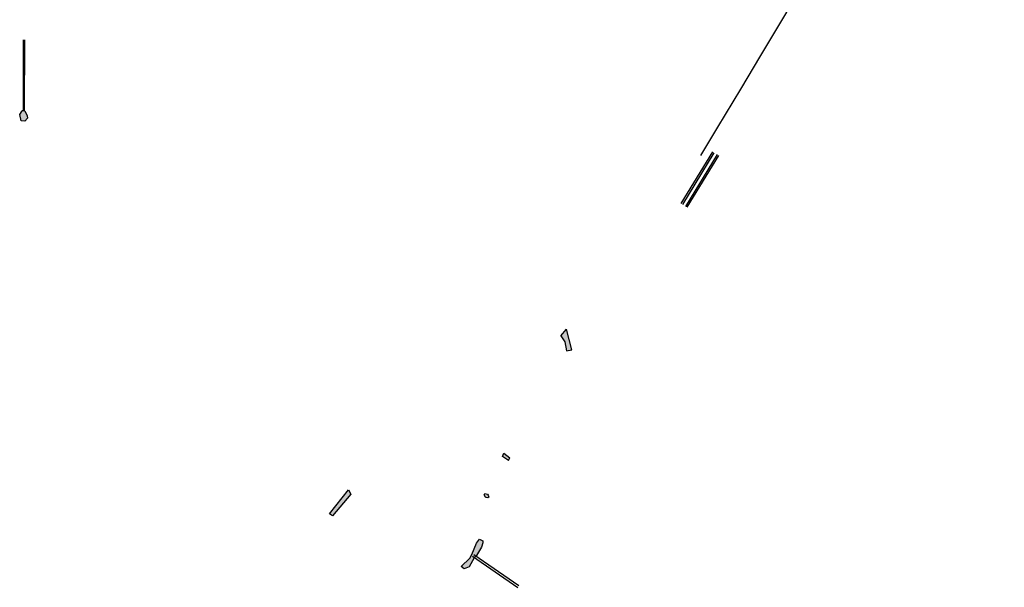
# Model space of a CAD drawing. Units: feet. Extents: x 16116 to 18787, y 18464 to 21844.
# Drawn here: x 17212 to 18321, y 18464 to 19104 of the extents above; entities that cross this region are included whole.
import ezdxf

# ---------------------------------------------------------------- set-up
doc = ezdxf.new("R2010")
doc.units = ezdxf.units.FT
doc.header["$MEASUREMENT"] = 0
for name, color, linetype in [('EX-RIP-RAP-FPE', 13, 'Continuous'), ('EX-STORM-FPE', 13, 'Continuous'), ('FNC-EX', 1, 'FENCE-EX')]:
    doc.layers.add(name, color=color, linetype=linetype)
doc.styles.add('LTYPE-FNC', font='romans.shx', dxfattribs={"width": 0.8})
doc.linetypes.add('FENCE-EX', pattern='A,0.75,-0.046875,["X",LTYPE-FNC,S=0.08,R=0,X=-0.05,Y=-0.04],-0.015625', length=0.8125)

msp = doc.modelspace()

# ---------------------------------------------------------------- hatches: boundary and pattern name
at = {"layer": 'EX-RIP-RAP-FPE'}
h = msp.add_hatch(dxfattribs=at)
h.set_pattern_fill('GRAVEL', color=256, scale=5, style=0)
h.set_pattern_definition([(228.0128, (3.6, 5), (-39.999991161, -45.000006708), [0.67268, -66.59544]), (184.9697, (3.15, 4.5), (60.0000052576, 4.999956535), [1.15434, -114.279625]), (132.5104, (2, 4.4), (49.9999535917, -55.0000433694), [0.81394, -80.58016]), (267.2737, (0.05, 3.15), (4.9999800886, 100.0000014749), [1.05119, -104.06779]), (292.8337, (0, 2.1), (-25.0000495272, 59.999982059), [1.030775, -102.046865]), (357.2737, (0.4, 1.15), (-100.0000014749, 4.9999800886), [1.05119, -104.06779]), (37.6942, (1.45, 1.1), (-65.0000367281, -49.9999520258), [1.390145, -137.624245]), (72.2553, (2.55, 1.95), (35.0000538135, 109.9999811562), [1.31244, -129.931605]), (121.4296, (2.95, 3.2), (-40.0000411709, 64.9999751825), [1.05475, -104.420365]), (175.2364, (2.4, 4.1), (55.0000047316, -4.999957663), [1.20416, -59.003815]), (222.3974, (1.2, 4.2), (-60.0000367554, -54.9999604101), [1.55724, -154.166875]), (138.8141, (5, 3.1), (-35.000014734, 29.999986567), [0.531505, -52.61922]), (171.4692, (4.6, 3.45), (64.999991424, -10.0000395502), [1.011185, -100.107555]), (225, (3.6, 3.6), (-6e-16, -5.00000155), [0.707105, -6.36396]), (203.1986, (3.25, 4.2), (24.999998653, 10.000006626), [0.38079, -37.698075]), (291.8014, (2.9, 4.05), (-4.999999553, 15.000001365), [0.538515, -26.38731]), (30.9638, (3.1, 3.55), (14.999990111, 10.000012418), [0.874645, -28.280115]), (161.5651, (3.85, 4), (10.00000217, -4.99999202), [0.632455, -15.178935]), (16.3895, (0, 4.05), (50.000010992, 14.999963549), [0.886, -87.714225]), (70.3462, (0.85, 4.3), (-19.999976237, -55.000010678), [0.743305, -73.58704]), (293.1986, (3.85, 5), (-10.000006626, 24.999998653), [0.761575, -37.31729]), (343.6105, (4.15, 4.3), (-50.000010992, 14.999963549), [0.886, -87.714225]), (339.444, (0, 0.95), (-25.000009223, 9.999979982), [0.8544, -41.86562]), (294.7751, (0.8, 0.65), (-24.999960946, 55.000017109), [0.71589, -70.873215]), (66.8014, (3.9, 0), (10.000006626, 24.999998653), [0.761575, -37.31729]), (17.354, (4.2, 0.7), (-65.0000100955, -19.9999725113), [0.838155, -82.97712]), (69.444, (1.45, 0), (-9.999979982, -25.000009223), [0.4272, -42.29282]), (101.3099, (3.6, 0), (-4.99998816, 20.00000376), [0.25495, -25.240145]), (165.9638, (3.55, 0.25), (15.00000273, -4.999990287), [1.030775, -19.58475]), (186.009, (2.55, 0.5), (49.9999987545, 4.9999965874), [0.95525, -94.569615]), (303.6901, (3.1, 3.1), (-5.00000667, 9.99999779), [0.72111, -17.306645]), (353.1572, (3.5, 2.5), (84.9999968274, -10.0000399896), [1.25897, -124.637815]), (60.9454, (4.75, 2.35), (-20.000000136, -35.000001923), [0.51478, -50.96337]), (90, (5, 2.8), (-5, 5), [0.3, -4.7]), (120.2564, (2.45, 0.65), (19.999974434, -35.0000122793), [0.69462, -68.7676]), (48.0128, (2.1, 1.25), (39.999991161, 45.000006708), [1.34536, -65.92276]), (0, (3, 2.25), (5, 5), [1.3, -3.7]), (325.3048, (4.3, 2.25), (-49.999971295, 35.000043048), [0.79057, -78.26637]), (254.0546, (4.95, 1.8), (-4.999999446, -20.000000633), [0.72801, -35.67254]), (207.646, (4.75, 1.1), (-94.9999790359, -50.0000385658), [1.185325, -117.34737]), (175.4261, (3.7, 0.55), (-65.0000027916, 4.9999740058), [1.253995, -124.14537])])
h.paths.add_polyline_path([(17220.1, 18995.3), (17217.7, 19000.7), (17214.5, 19000.9), (17211.8, 18996.9), (17213.6, 18989.6), (17217.6, 18989.1), (17220.5, 18992.6)])
h.paths.add_polyline_path([(17827.5, 18754.9), (17821.3, 18747.6), (17825.5, 18740.8), (17827.6, 18730.7), (17833.4, 18731.6)])
h.paths.add_polyline_path([(17584.7, 18569), (17582.1, 18574), (17560.8, 18547), (17564, 18544.8)])
h.paths.add_polyline_path([(17733.5, 18514.4), (17733.3, 18516.7), (17729.6, 18518.3), (17726.2, 18514.1), (17720.8, 18501.1), (17718.7, 18497.1), (17709, 18487.7), (17712.3, 18485.1), (17717.8, 18487.4), (17723.4, 18497.4), (17726.2, 18500.1), (17731.8, 18509.3)])
h.paths.add_polyline_path([(17739.5, 18568.2), (17738.4, 18569.2), (17735.5, 18569.9), (17734.8, 18568.5), (17736.1, 18566), (17737.1, 18565.4), (17738.8, 18565.1), (17740.1, 18565.7)])
h.paths.add_polyline_path([(17763.9, 18610.2), (17757.1, 18615.2), (17755.4, 18611.5), (17762.3, 18607.1)])
h.paths.add_polyline_path([(18109.3, 19196.3), (18095.5, 19195.5), (18095.8, 19193), (18102.8, 19189.4), (18111.3, 19193.8)])
h.paths.add_polyline_path([(18132.7, 19181.2), (18125, 19184.6), (18123.3, 19181.2), (18129.9, 19176.7), (18137.8, 19173.3), (18139.4, 19176.2)])

# ---------------------------------------------------------------- linework, layer by layer
for points in [[(17217.7, 19000.7), (17220.1, 18995.3), (17220.5, 18992.6), (17217.6, 18989.1), (17213.6, 18989.6), (17211.8, 18996.9), (17214.5, 19000.9)], [(17217.7, 19000.7), (17214.5, 19000.9)], [(17821.3, 18747.6), (17825.5, 18740.8), (17827.6, 18730.7), (17833.4, 18731.6), (17827.5, 18754.9)], [(17821.3, 18747.6), (17827.5, 18754.9)], [(17762.3, 18607.1), (17755.4, 18611.5), (17757.1, 18615.2), (17763.9, 18610.2)], [(17762.3, 18607.1), (17763.9, 18610.2)], [(17584.7, 18569), (17564, 18544.8), (17560.8, 18547), (17582.1, 18574)], [(17582.1, 18574), (17584.7, 18569)], [(17736.2, 18565.9), (17734.8, 18568.5), (17735.5, 18569.9), (17738.4, 18569.2), (17739.5, 18568.2), (17740.1, 18565.7), (17738.8, 18565.1), (17737.1, 18565.4), (17736.2, 18565.9)], [(17723.4, 18497.4), (17717.8, 18487.4), (17712.3, 18485.1), (17709, 18487.7), (17718.7, 18497.1), (17720.8, 18501.1), (17726.2, 18514.1), (17729.6, 18518.3), (17733.3, 18516.7), (17733.5, 18514.4), (17731.8, 18509.3), (17726.2, 18500.1)], [(17723.4, 18497.4), (17726.2, 18500.1)]]:
    msp.add_lwpolyline(points, dxfattribs=at)
at = {"layer": 'EX-STORM-FPE'}
for points in [[(17215.8, 19080.7), (17215.5, 19001.1)], [(17217.3, 19080.7), (17217, 19001)], [(17956.7, 18896.6), (17992.2, 18954.6)], [(17958.5, 18895.5), (17993.9, 18953.6)], [(17997.2, 18951.5), (17961.5, 18893.2)], [(17998.9, 18950.4), (17963.2, 18892.2)], [(17721.7, 18499.3), (17772.6, 18464.2)], [(17723.1, 18501.2), (17774, 18466.2)]]:
    msp.add_lwpolyline(points, dxfattribs=at)
at = {"layer": 'FNC-EX', "ltscale": 0.5}
msp.add_lwpolyline([(17978.8, 18950.4), (17998.1, 18982.3), (18023.8, 19025.3), (18046.4, 19063.3), (18069.9, 19102.5), (18090, 19136.4), (18115.3, 19129.4), (18140.2, 19165), (18161.2, 19200.2), (18185.4, 19234), (18207.5, 19267.6), (18229.4, 19303.9), (18248.6, 19342.2), (18267.9, 19381.5), (18286.6, 19417.5), (18305.1, 19456.3), (18320.6, 19490.2)], dxfattribs=at)

doc.saveas('drawing.dxf')
